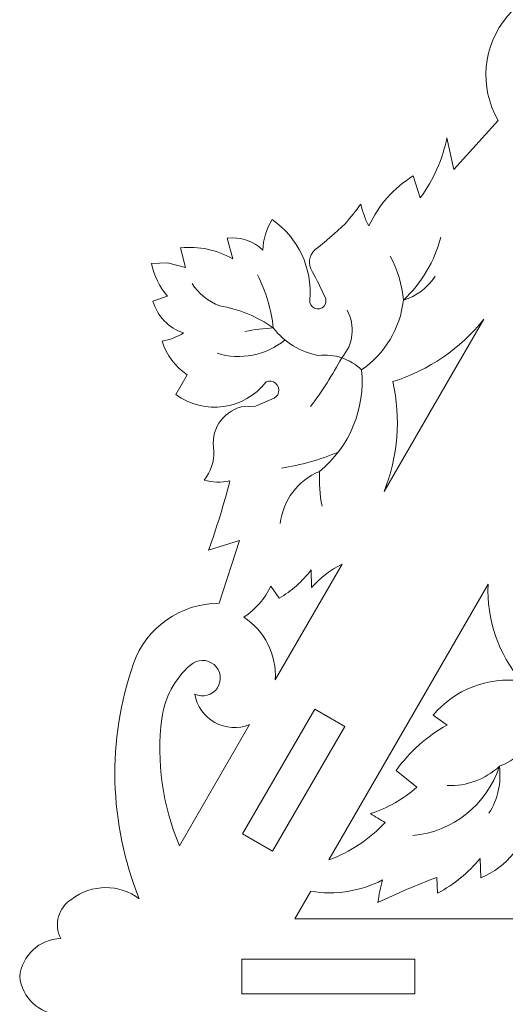
# Model space of a CAD drawing. Units: millimetres. Extents: x -706 to 465, y -139 to 281.
# Drawn here: x -706 to -656, y 127 to 229 of the extents above; entities that cross this region are included whole.
import ezdxf

# ---------------------------------------------------------------- set-up
doc = ezdxf.new("R2010")
doc.units = ezdxf.units.MM
doc.header["$MEASUREMENT"] = 0
doc.layers.add('layer 1', color=7, linetype='Continuous')

msp = doc.modelspace()

# ---------------------------------------------------------------- linework, layer by layer
at = {"layer": 'layer 1', "color": 250, "lineweight": 9}
for points, knots in [([(-633.5009, 256.0848), (-635.2944, 254.7873), (-635.8509, 252.3632), (-634.8036, 250.4135), (-634.8036, 250.4135), (-636.4341, 250.3185), (-637.7255, 249), (-637.7866, 247.3678), (-637.7866, 247.3678), (-638.1076, 244.7862), (-636.6875, 242.3018), (-634.3004, 241.2682), (-634.3004, 241.2682), (-642.6454, 240.1004), (-650.2821, 235.941), (-655.7902, 229.5639), (-655.7902, 229.5639), (-658.3724, 226.5198), (-658.7653, 222.1824), (-656.7718, 218.7239), (-656.7718, 218.7239), (-656.7718, 218.7239), (-661.3759, 213.6114), (-661.3759, 213.6114), (-661.3759, 213.6114), (-661.3759, 213.6114), (-662.0973, 216.9132), (-662.0973, 216.9132)], [0, 0, 0, 0, 0.125, 0.125, 0.125, 0.125, 0.25, 0.25, 0.25, 0.25, 0.375, 0.375, 0.375, 0.375, 0.5, 0.5, 0.5, 0.5, 0.625, 0.625, 0.625, 0.625, 0.75, 0.75, 0.75, 0.75, 1, 1, 1, 1]), ([(-670.9591, 192.7657), (-668.5303, 194.4385), (-666.9467, 197.0825), (-666.6185, 200.0132), (-666.6185, 200.0132), (-664.7245, 201.7891), (-663.374, 204.066), (-662.7235, 206.5793)], [0, 0, 0, 0, 0.33333333, 0.33333333, 0.33333333, 0.33333333, 1, 1, 1, 1]), ([(-692.794, 203.8418), (-692.794, 203.8418), (-691.1416, 203.9186), (-691.1416, 203.9186), (-691.1416, 203.9186), (-691.1416, 203.9186), (-689.2769, 203.4145), (-689.2769, 203.4145), (-689.2769, 203.4145), (-689.2769, 203.4145), (-689.768, 205.4597), (-689.768, 205.4597)], [0, 0, 0, 0, 0.25, 0.25, 0.25, 0.25, 0.5, 0.5, 0.5, 0.5, 1, 1, 1, 1]), ([(-676.3415, 200.0467), (-676.3841, 199.6788), (-676.1821, 199.3259), (-675.8436, 199.1766), (-675.8436, 199.1766), (-675.5046, 199.0269), (-675.1082, 199.1158), (-674.8649, 199.3952), (-674.8649, 199.3952), (-674.6219, 199.6746), (-674.589, 200.0799), (-674.7842, 200.3944), (-674.7842, 200.3944), (-675.1934, 201.2821), (-675.6289, 202.157), (-676.0905, 203.0186)], [0, 0, 0, 0, 0.2, 0.2, 0.2, 0.2, 0.4, 0.4, 0.4, 0.4, 0.6, 0.6, 0.6, 0.6, 1, 1, 1, 1]), ([(-676.2622, 188.953), (-675.0648, 190.5627), (-673.9841, 192.2557), (-673.0281, 194.0195), (-673.0281, 194.0195), (-671.8061, 195.3863), (-671.583, 197.3769), (-672.4719, 198.9805)], [0, 0, 0, 0, 0.33333333, 0.33333333, 0.33333333, 0.33333333, 1, 1, 1, 1]), ([(-683.4391, 188.9211), (-683.4391, 188.9211), (-682.0027, 189.0073), (-682.0027, 189.0073), (-682.0027, 189.0073), (-682.0027, 189.0073), (-680.2766, 189.7268), (-680.2766, 189.7268), (-680.2766, 189.7268), (-679.9312, 189.8133), (-679.6634, 190.0862), (-679.584, 190.4332), (-679.584, 190.4332), (-679.5048, 190.78), (-679.6267, 191.1423), (-679.8999, 191.3704), (-679.8999, 191.3704), (-680.1731, 191.5984), (-680.5514, 191.654), (-680.8783, 191.5134)], [0, 0, 0, 0, 0.16666667, 0.16666667, 0.16666667, 0.16666667, 0.33333333, 0.33333333, 0.33333333, 0.33333333, 0.5, 0.5, 0.5, 0.5, 0.66666667, 0.66666667, 0.66666667, 0.66666667, 1, 1, 1, 1]), ([(-663.4348, 189.0798), (-663.4348, 189.0798), (-668.6143, 180.1085), (-668.6143, 180.1085), (-668.6143, 180.1085), (-667.172, 183.7465), (-666.8601, 187.7349), (-667.7189, 191.5531)], [0, 0, 0, 0, 0.33333333, 0.33333333, 0.33333333, 0.33333333, 1, 1, 1, 1]), ([(-685.7758, 168.4874), (-685.7758, 168.4874), (-683.6505, 175.0308), (-683.6505, 175.0308), (-683.6505, 175.0308), (-683.6505, 175.0308), (-686.8706, 174.0049), (-686.8706, 174.0049), (-686.8706, 174.0049), (-686.0123, 176.3689), (-685.2739, 178.7749), (-684.6582, 181.2134)], [0, 0, 0, 0, 0.25, 0.25, 0.25, 0.25, 0.5, 0.5, 0.5, 0.5, 1, 1, 1, 1]), ([(-679.9298, 160.5094), (-679.7731, 163.12), (-681.0234, 165.6154), (-683.2084, 167.0524), (-683.2084, 167.0524), (-681.991, 167.8551), (-681.0126, 168.9718), (-680.3771, 170.2845)], [0, 0, 0, 0, 0.33333333, 0.33333333, 0.33333333, 0.33333333, 1, 1, 1, 1]), ([(-674.3591, 141.7952), (-674.3591, 141.7952), (-657.8081, 170.4625), (-657.8081, 170.4625), (-657.8081, 170.4625), (-657.9769, 166.8013), (-656.7513, 163.2126), (-654.3789, 160.4196), (-654.3789, 160.4196), (-657.8387, 160.8711), (-661.2894, 159.5242), (-663.5285, 156.8486)], [0, 0, 0, 0, 0.25, 0.25, 0.25, 0.25, 0.5, 0.5, 0.5, 0.5, 1, 1, 1, 1]), ([(-688.2943, 159.0327), (-687.4564, 158.6323), (-686.4517, 158.9159), (-685.9465, 159.6949), (-685.9465, 159.6949), (-685.4417, 160.4739), (-685.593, 161.507), (-686.3004, 162.1085), (-686.3004, 162.1085), (-687.0078, 162.7098), (-688.0516, 162.6929), (-688.7393, 162.0691), (-688.7393, 162.0691), (-690.3769, 160.635), (-691.438, 158.6548), (-691.7248, 156.497)], [0, 0, 0, 0, 0.2, 0.2, 0.2, 0.2, 0.4, 0.4, 0.4, 0.4, 0.6, 0.6, 0.6, 0.6, 1, 1, 1, 1]), ([(-688.2943, 159.0327), (-688.0816, 157.7863), (-687.3152, 156.7032), (-686.2107, 156.0881), (-686.2107, 156.0881), (-685.106, 155.4727), (-683.7819, 155.3914), (-682.6103, 155.867)], [0, 0, 0, 0, 0.33333333, 0.33333333, 0.33333333, 0.33333333, 1, 1, 1, 1]), ([(-674.2739, 156.5861), (-674.2739, 156.5861), (-675.8308, 157.4852), (-675.8308, 157.4852), (-675.8308, 157.4852), (-675.8308, 157.4852), (-683.322, 144.5098), (-683.322, 144.5098), (-683.322, 144.5098), (-683.322, 144.5098), (-680.208, 142.7121), (-680.208, 142.7121), (-680.208, 142.7121), (-680.208, 142.7121), (-672.7168, 155.6871), (-672.7168, 155.6871), (-672.7168, 155.6871), (-672.7168, 155.6871), (-674.2739, 156.5861), (-674.2739, 156.5861)], [0, 0, 0, 0, 0.16666667, 0.16666667, 0.16666667, 0.16666667, 0.33333333, 0.33333333, 0.33333333, 0.33333333, 0.5, 0.5, 0.5, 0.5, 0.66666667, 0.66666667, 0.66666667, 0.66666667, 1, 1, 1, 1]), ([(-662.0833, 155.8237), (-664.1709, 154.6518), (-665.9768, 153.0378), (-667.3744, 151.0944), (-667.3744, 151.0944), (-667.3744, 151.0944), (-665.2131, 149.3633), (-665.2131, 149.3633)], [0, 0, 0, 0, 0.33333333, 0.33333333, 0.33333333, 0.33333333, 1, 1, 1, 1]), ([(-676.2469, 138.5269), (-676.2469, 138.5269), (-677.8999, 135.6639), (-677.8999, 135.6639), (-677.8999, 135.6639), (-677.8999, 135.6639), (-630.7264, 135.6639), (-630.7264, 135.6639), (-630.7264, 135.6639), (-630.7264, 135.6639), (-636.2465, 137.8471), (-636.2465, 137.8471), (-636.2465, 137.8471), (-636.2465, 137.8471), (-636.507, 136.2611), (-636.507, 136.2611), (-636.507, 136.2611), (-636.507, 136.2611), (-641.223, 138.1733), (-641.223, 138.1733), (-641.223, 138.1733), (-641.223, 138.1733), (-641.3482, 137.0886), (-641.3482, 137.0886)], [0, 0, 0, 0, 0.14285714, 0.14285714, 0.14285714, 0.14285714, 0.28571429, 0.28571429, 0.28571429, 0.28571429, 0.42857143, 0.42857143, 0.42857143, 0.42857143, 0.57142857, 0.57142857, 0.57142857, 0.57142857, 0.71428571, 0.71428571, 0.71428571, 0.71428571, 1, 1, 1, 1]), ([(-665.4424, 131.4524), (-665.4424, 131.4524), (-665.4424, 127.8567), (-665.4424, 127.8567), (-665.4424, 127.8567), (-665.4424, 127.8567), (-683.4215, 127.8567), (-683.4215, 127.8567), (-683.4215, 127.8567), (-683.4215, 127.8567), (-683.4215, 131.4524), (-683.4215, 131.4524)], [0, 0, 0, 0, 0.25, 0.25, 0.25, 0.25, 0.5, 0.5, 0.5, 0.5, 1, 1, 1, 1]), ([(-706.4946, 129.6547), (-706.2677, 127.453), (-704.4468, 125.7588), (-702.2343, 125.6907), (-702.2343, 125.6907), (-702.9675, 124.2313), (-702.4711, 122.4537), (-701.0881, 121.5847), (-701.0881, 121.5847), (-699.013, 120.0159), (-696.152, 120.0035), (-694.0628, 121.5541), (-694.0628, 121.5541), (-697.224, 113.7432), (-697.4403, 105.0499), (-694.6717, 97.0915), (-694.6717, 97.0915), (-693.3264, 93.333), (-689.7664, 90.824), (-685.7745, 90.821), (-685.7745, 90.821), (-685.7745, 90.821), (-683.6493, 84.2777), (-683.6493, 84.2777), (-683.6493, 84.2777), (-683.6493, 84.2777), (-686.8693, 85.3036), (-686.8693, 85.3036)], [0, 0, 0, 0, 0.125, 0.125, 0.125, 0.125, 0.25, 0.25, 0.25, 0.25, 0.375, 0.375, 0.375, 0.375, 0.5, 0.5, 0.5, 0.5, 0.625, 0.625, 0.625, 0.625, 0.75, 0.75, 0.75, 0.75, 1, 1, 1, 1])]:
    msp.add_open_spline(points, degree=3, knots=knots, dxfattribs=at)
for points in [[(-664.8578, 210.6778), (-663.4888, 212.5273), (-662.5459, 214.6568), (-662.0963, 216.9138)], [(-665.6115, 212.9394), (-667.6164, 211.6904), (-669.2141, 209.8843), (-670.2087, 207.7414)], [(-664.8578, 210.6778), (-664.8578, 210.6778), (-665.6115, 212.9391), (-665.6115, 212.9391)], [(-672.6684, 207.9688), (-672.1034, 208.6323), (-671.5611, 209.315), (-671.043, 210.0153)], [(-671.043, 210.0153), (-670.8749, 209.2213), (-670.5939, 208.4553), (-670.2084, 207.7414)], [(-680.2717, 208.4017), (-680.862, 207.4451), (-681.1882, 206.3489), (-681.2176, 205.2255)], [(-676.3415, 200.0467), (-676.0533, 203.336), (-677.5542, 206.5262), (-680.2717, 208.4017)], [(-675.8321, 205.2473), (-674.7246, 206.0911), (-673.6682, 206.9998), (-672.6684, 207.9688)], [(-681.2176, 205.2255), (-682.2005, 206.1912), (-683.5757, 206.6463), (-684.9405, 206.4576)], [(-684.3449, 204.3125), (-684.3449, 204.3125), (-684.9405, 206.4576), (-684.9405, 206.4576)], [(-684.3449, 204.3125), (-685.9872, 205.2554), (-687.8848, 205.6568), (-689.768, 205.4597)], [(-675.8325, 205.247), (-676.444, 204.6631), (-676.5526, 203.7267), (-676.0908, 203.0183)], [(-692.794, 203.8418), (-692.5263, 202.5876), (-691.9596, 201.4163), (-691.1423, 200.4279)], [(-666.6185, 200.0132), (-666.7375, 201.6278), (-667.2114, 203.1962), (-668.0067, 204.6065)], [(-680.1422, 197.1408), (-680.3445, 199.0588), (-680.8978, 200.9232), (-681.7744, 202.641)], [(-666.6185, 200.0132), (-665.2563, 200.4279), (-664.086, 201.3136), (-663.3168, 202.5118)], [(-688.586, 201.7631), (-687.9088, 200.6933), (-686.8989, 199.8753), (-685.7117, 199.4355)], [(-692.6427, 199.9228), (-692.6427, 199.9228), (-691.1423, 200.4279), (-691.1423, 200.4279)], [(-692.6427, 199.9228), (-692.2036, 198.3543), (-691.0073, 197.1108), (-689.4571, 196.6116)], [(-680.1422, 197.1408), (-681.805, 198.3105), (-683.7078, 199.0943), (-685.7117, 199.4355)], [(-667.7189, 191.5531), (-663.9829, 192.7185), (-660.6847, 194.983), (-658.255, 198.0512)], [(-663.4348, 189.0798), (-663.4348, 189.0798), (-658.255, 198.0516), (-658.255, 198.0516)], [(-680.1422, 197.1408), (-681.1297, 197.0894), (-682.112, 196.9639), (-683.0807, 196.7657)], [(-680.1422, 197.1408), (-678.9853, 195.6309), (-677.3062, 194.6073), (-675.4344, 194.2697)], [(-691.706, 195.7454), (-690.9117, 195.9005), (-690.1502, 196.1936), (-689.4571, 196.6116)], [(-691.706, 195.7454), (-691.2549, 194.3195), (-690.3298, 193.0909), (-689.084, 192.2631)], [(-685.9794, 194.503), (-683.5441, 193.7476), (-680.8926, 194.2639), (-678.9179, 195.8768)], [(-670.9591, 192.7657), (-672.1512, 193.9106), (-673.7928, 194.4626), (-675.4344, 194.2697)], [(-675.3384, 182.2025), (-672.2, 184.7665), (-670.5554, 188.7331), (-670.9591, 192.766)], [(-690.2673, 190.2133), (-690.2673, 190.2133), (-689.084, 192.2631), (-689.084, 192.2631)], [(-690.2673, 190.2133), (-687.3042, 188.0243), (-683.1353, 188.6014), (-680.8783, 191.5134)], [(-683.44, 188.9208), (-685.4642, 188.413), (-686.7275, 186.3984), (-686.3027, 184.355)], [(-687.338, 181.2963), (-686.6413, 182.1608), (-686.2744, 183.2446), (-686.3027, 184.3547)], [(-679.3004, 182.56), (-677.2708, 182.8621), (-675.2864, 183.416), (-673.3937, 184.2083)], [(-687.338, 181.2963), (-686.465, 181.051), (-685.5448, 181.0224), (-684.6582, 181.2134)], [(-675.3384, 182.2025), (-677.5883, 181.28), (-679.1505, 179.1977), (-679.4071, 176.78)], [(-675.3384, 182.2025), (-675.3937, 180.9971), (-675.3039, 179.7893), (-675.0707, 178.6054)], [(-679.9298, 160.5094), (-679.9298, 160.5094), (-672.9803, 172.5461), (-672.9803, 172.5461)], [(-672.9803, 172.5464), (-674.1942, 171.9551), (-675.2789, 171.1292), (-676.1717, 170.1163)], [(-679.5317, 169.0043), (-678.2421, 169.7622), (-677.1154, 170.7679), (-676.2166, 171.9636)], [(-676.1721, 170.1163), (-676.1721, 170.1163), (-676.2166, 171.9638), (-676.2166, 171.9638)], [(-679.5317, 169.0043), (-679.5317, 169.0043), (-680.3771, 170.2845), (-680.3771, 170.2845)], [(-685.7758, 168.4874), (-689.7678, 168.4846), (-693.3277, 165.9758), (-694.6726, 162.2173)], [(-694.6726, 162.2173), (-697.4413, 154.2589), (-697.225, 145.5656), (-694.0637, 137.7544)], [(-656.6391, 151.5312), (-653.4353, 152.8606), (-651.2902, 155.9236), (-651.1356, 159.3885)], [(-662.0833, 155.8237), (-662.0833, 155.8237), (-663.5285, 156.8482), (-663.5285, 156.8482)], [(-691.7248, 156.497), (-692.296, 152.0035), (-691.6598, 147.4391), (-689.8813, 143.2731)], [(-689.8813, 143.2731), (-689.8813, 143.2731), (-682.61, 155.8673), (-682.61, 155.8673)], [(-665.63, 144.3321), (-661.4654, 144.7238), (-657.932, 147.5529), (-656.6391, 151.5312)], [(-662.0515, 149.5256), (-660.0527, 149.4492), (-658.1054, 150.1706), (-656.6391, 151.5312)], [(-657.7229, 146.6395), (-656.8037, 148.0945), (-656.4202, 149.8242), (-656.6391, 151.5312)], [(-670.035, 146.6103), (-668.2561, 147.1883), (-666.6152, 148.1254), (-665.2133, 149.3633)], [(-670.035, 146.6103), (-669.5332, 146.2861), (-669.0208, 145.978), (-668.4992, 145.6876)], [(-674.3591, 141.7952), (-672.133, 142.6259), (-670.1277, 143.9578), (-668.4988, 145.6876)], [(-658.5598, 139.9421), (-655.8468, 141.0168), (-653.9248, 143.4718), (-653.5332, 146.3634)], [(-663.0543, 138.3411), (-661.359, 139.2308), (-659.8612, 140.4537), (-658.6502, 141.9366)], [(-658.5601, 139.9421), (-658.5601, 139.9421), (-658.6505, 141.9366), (-658.6505, 141.9366)], [(-694.0637, 137.7544), (-696.1529, 139.3049), (-699.014, 139.2926), (-701.0894, 137.7239)], [(-676.2469, 138.5269), (-673.6971, 138.106), (-671.0798, 138.5201), (-668.7851, 139.7076)], [(-663.1528, 139.963), (-665.2276, 139.1957), (-667.2641, 138.3288), (-669.2557, 137.3657)], [(-668.7851, 139.7076), (-669.0121, 138.9429), (-669.1698, 138.1591), (-669.2557, 137.3657)], [(-663.1528, 139.963), (-663.1528, 139.963), (-663.0546, 138.3411), (-663.0546, 138.3411)], [(-701.0894, 137.7239), (-702.4725, 136.8547), (-702.9684, 135.0772), (-702.2356, 133.6177)], [(-702.2356, 133.6177), (-704.4481, 133.5498), (-706.2689, 131.8558), (-706.4959, 129.6538)], [(-665.4424, 131.4524), (-665.4424, 131.4524), (-683.4215, 131.4524), (-683.4215, 131.4524)]]:
    msp.add_open_spline(points, degree=3, dxfattribs=at)

doc.saveas('drawing.dxf')
